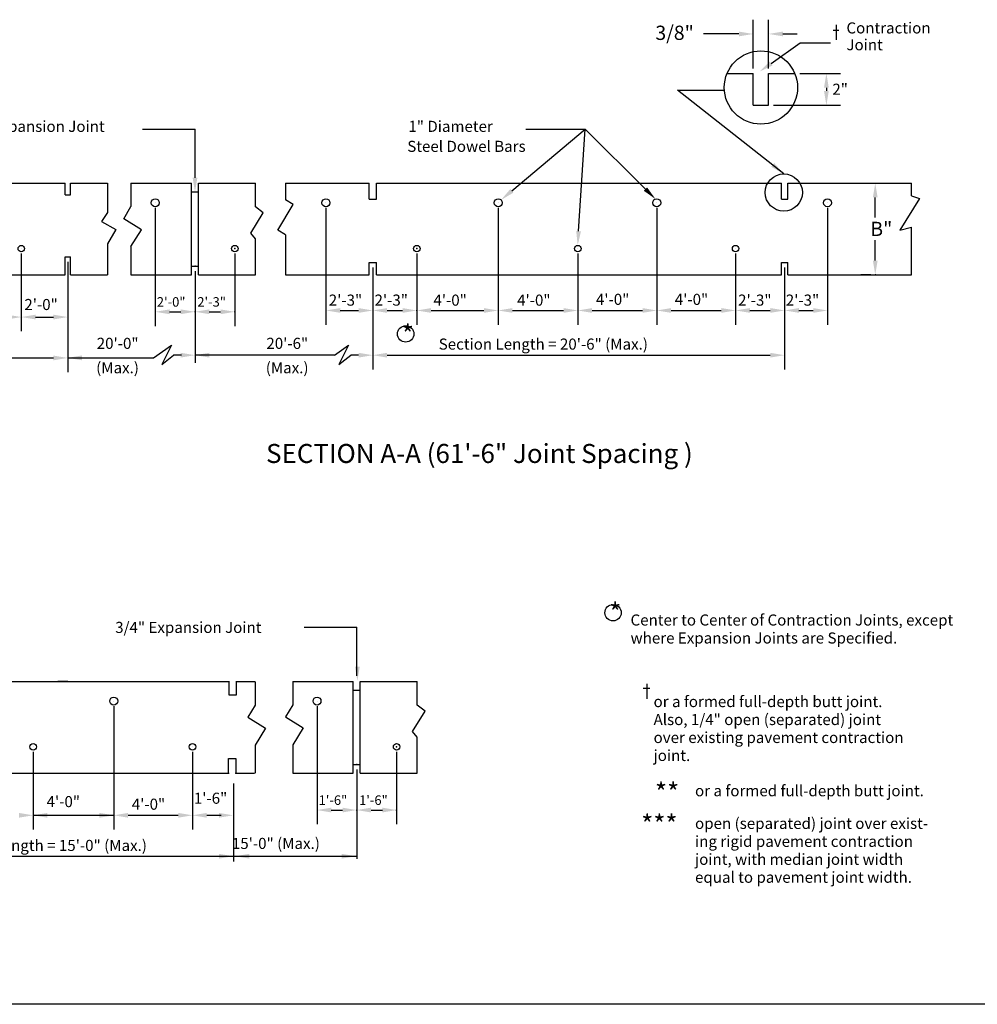
# Model space of a CAD drawing. Extents: x 32.6 to 67.9, y 27.2 to 49.
# Drawn here: x 45.5 to 55.8, y 27.5 to 38.1 of the extents above; entities that cross this region are included whole.
import ezdxf

# ---------------------------------------------------------------- set-up
doc = ezdxf.new("R2010")
doc.units = 0
for name, color, linetype in [('1', 7, 'CONTINUOUS'), ('3', 7, 'CONTINUOUS'), ('6', 7, 'CONTINUOUS')]:
    doc.layers.add(name, color=color, linetype=linetype)
doc.styles.add('MONOTXT', font='MONOTXT', dxfattribs={"height": 0.2})

msp = doc.modelspace()

# ---------------------------------------------------------------- linework, layer by layer
at = {"layer": '1', "color": 7, "linetype": 'CONTINUOUS'}
for p, q in [((53.42775, 37.558167), (53.42775, 38.08475)), ((53.594917, 37.558167), (53.594917, 38.08475)), ((53.12, 37.930833), (52.890833, 37.930833)), ((53.273833, 37.930833), (53.12, 37.930833)), ((53.74875, 37.930833), (53.902667, 37.930833)), ((53.929583, 37.50475), (54.371583, 37.50475)), ((54.217667, 37.350833), (54.217667, 37.315833)), ((53.648333, 37.162), (54.371583, 37.162)), ((54.79825, 36.320583), (54.898667, 36.320583)), ((54.74475, 35.948833), (54.74475, 36.166667)), ((46.97775, 36.055417), (46.97775, 34.778917)), ((48.818917, 36.055417), (48.818917, 34.793417)), ((50.677583, 36.055417), (50.677583, 34.793417)), ((50.677583, 36.055417), (50.677583, 34.793417)), ((52.388167, 36.055417), (52.388167, 34.793417)), ((52.388167, 36.055417), (52.388167, 34.793417)), ((54.229583, 36.055417), (54.229583, 34.793417)), ((54.74475, 35.485667), (54.74475, 35.705167)), ((45.532833, 35.56075), (45.532833, 34.72225)), ((45.532833, 35.56075), (45.532833, 34.72225)), ((47.836583, 35.56075), (47.836583, 34.778917)), ((49.799917, 35.56075), (49.799917, 34.793417)), ((49.799917, 35.56075), (49.799917, 34.793417)), ((51.536333, 35.56075), (51.536333, 34.793417)), ((51.536333, 35.56075), (51.536333, 34.793417)), ((53.23825, 35.56075), (53.23825, 34.793417)), ((53.23825, 35.56075), (53.23825, 34.793417)), ((46.034, 35.470917), (46.034, 34.72225)), ((46.034, 35.470917), (46.034, 34.281)), ((49.325333, 35.412167), (49.325333, 34.793417)), ((49.325333, 35.412167), (49.325333, 34.793417)), ((49.325333, 35.412167), (49.325333, 34.31075)), ((53.766667, 35.412167), (53.766667, 34.793417)), ((53.766667, 35.412167), (53.766667, 34.793417)), ((53.766667, 35.412167), (53.766667, 34.31075)), ((47.406583, 35.371083), (47.406583, 34.778917)), ((47.406583, 35.371083), (47.406583, 34.778917)), ((54.6955, 35.331833), (54.590917, 35.331833)), ((45.68675, 34.876167), (45.880083, 34.876167)), ((47.131667, 34.932833), (47.252667, 34.932833)), ((47.5605, 34.932833), (47.682667, 34.932833)), ((48.972833, 34.94725), (49.171417, 34.94725)), ((49.47925, 34.94725), (49.646, 34.94725)), ((49.95375, 34.94725), (50.523667, 34.94725)), ((50.8315, 34.94725), (51.382417, 34.94725)), ((51.69025, 34.94725), (52.23425, 34.94725)), ((52.542083, 34.94725), (53.084333, 34.94725)), ((53.392167, 34.94725), (53.61275, 34.94725)), ((53.920583, 34.94725), (54.075667, 34.94725)), ((49.47925, 34.464667), (53.61275, 34.464667)), ((46.036083, 30.944167), (45.927583, 30.944167)), ((46.530167, 30.679), (46.530167, 29.345833)), ((46.530167, 30.679), (46.530167, 29.345833)), ((48.722917, 30.679), (48.722917, 29.4025)), ((45.661167, 30.184333), (45.661167, 29.345833)), ((45.66125, 30.184333), (45.66125, 29.345833)), ((47.38025, 30.184333), (47.38025, 29.345833)), ((47.38025, 30.184333), (47.38025, 29.345833)), ((49.58175, 30.184333), (49.58175, 29.4025)), ((49.15175, 29.994667), (49.15175, 29.03025)), ((49.15175, 29.994667), (49.15175, 29.4025)), ((46.126833, 29.955417), (46.235417, 29.955417)), ((47.82325, 29.842083), (47.82325, 29.0015)), ((48.876833, 29.556417), (48.997833, 29.556417)), ((49.305667, 29.556417), (49.427833, 29.556417)), ((45.661167, 29.49975), (46.530167, 29.49975)), ((46.684, 29.49975), (47.226333, 29.49975)), ((47.534083, 29.49975), (47.688917, 29.49975)), ((44.263417, 29.0585), (47.82375, 29.0585))]:
    msp.add_line(p, q, dxfattribs=at)
at = {"layer": '1', "color": 233, "linetype": 'CONTINUOUS'}
for p, q in [((53.1465, 37.50475), (53.42775, 37.50475)), ((53.42775, 37.162), (53.42775, 37.50475)), ((53.594917, 37.162), (53.594917, 37.50475)), ((53.594917, 37.50475), (53.876167, 37.50475)), ((53.42775, 37.162), (53.594917, 37.162)), ((41.68775, 36.320583), (46.005667, 36.320583)), ((46.005667, 36.195083), (46.005667, 36.320583)), ((46.06225, 36.195083), (46.06225, 36.320583)), ((46.06225, 36.320583), (46.46275, 36.320583)), ((46.46275, 36.320583), (46.46275, 36.003167)), ((46.71575, 36.320583), (46.71575, 36.068333)), ((46.71575, 36.320583), (47.369417, 36.320583)), ((47.369417, 35.4245), (47.369417, 36.320583)), ((47.443833, 35.4245), (47.443833, 36.320583)), ((47.443833, 36.320583), (48.059833, 36.320583)), ((48.059833, 36.064417), (48.059833, 36.320583)), ((48.38275, 36.320583), (48.38275, 36.140333)), ((48.38275, 36.320583), (49.285667, 36.320583)), ((49.285667, 36.148667), (49.285667, 36.320583)), ((49.365167, 36.320583), (53.731917, 36.320583)), ((49.365167, 36.148667), (49.365167, 36.320583)), ((53.731917, 36.148667), (53.731917, 36.320583)), ((53.8015, 36.320583), (55.136417, 36.320583)), ((53.8015, 36.148667), (53.8015, 36.320583)), ((55.136417, 36.1825), (55.136417, 36.320583)), ((46.005667, 36.195083), (46.06225, 36.195083)), ((47.369417, 36.225833), (47.443833, 36.225833)), ((48.46675, 36.090917), (48.38275, 36.140333)), ((49.285667, 36.148667), (49.365167, 36.148667)), ((53.731917, 36.148667), (53.8015, 36.148667)), ((55.223833, 36.1555), (55.011083, 35.81275)), ((55.136417, 36.1825), (55.223833, 36.1555)), ((46.639417, 35.9375), (46.71575, 36.068333)), ((48.14275, 36.001167), (48.059833, 36.064417)), ((48.301667, 35.815083), (48.46675, 36.090917)), ((46.46275, 36.003167), (46.399333, 35.906417)), ((46.828083, 35.818667), (46.639417, 35.9375)), ((48.00825, 35.779833), (48.14275, 36.001167)), ((46.399333, 35.906417), (46.553, 35.8215)), ((46.553, 35.8215), (46.46275, 35.6675)), ((46.71575, 35.635583), (46.828083, 35.818667)), ((48.38275, 35.762333), (48.301667, 35.815083)), ((55.011083, 35.81275), (55.136417, 35.845583)), ((55.136417, 35.331833), (55.136417, 35.845583)), ((48.059833, 35.720917), (48.00825, 35.779833)), ((48.059833, 35.331833), (48.059833, 35.720917)), ((48.38275, 35.762333), (48.38275, 35.331833)), ((46.46275, 35.6675), (46.46275, 35.331833)), ((46.71575, 35.635583), (46.71575, 35.331833)), ((46.005667, 35.331833), (46.005667, 35.524333)), ((46.005667, 35.524333), (46.06225, 35.524333)), ((46.06225, 35.331833), (46.06225, 35.524333)), ((47.369417, 35.4245), (47.443833, 35.4245)), ((47.369417, 35.331833), (47.369417, 35.4245)), ((47.443833, 35.331833), (47.443833, 35.4245)), ((49.285667, 35.465583), (49.365167, 35.465583)), ((49.285667, 35.331833), (49.285667, 35.465583)), ((49.365167, 35.331833), (49.365167, 35.465583)), ((53.731917, 35.465583), (53.8015, 35.465583)), ((53.731917, 35.331833), (53.731917, 35.465583)), ((53.8015, 35.331833), (53.8015, 35.465583)), ((41.68775, 35.331833), (46.005667, 35.331833)), ((46.06225, 35.331833), (46.46275, 35.331833)), ((46.71575, 35.331833), (47.369417, 35.331833)), ((47.443833, 35.331833), (48.059833, 35.331833)), ((48.38275, 35.331833), (49.285667, 35.331833)), ((49.365167, 35.331833), (53.731917, 35.331833)), ((53.8015, 35.331833), (55.136417, 35.331833)), ((44.299083, 30.944167), (47.775917, 30.944167)), ((47.85375, 30.944167), (48.05575, 30.944167)), ((48.460917, 30.944167), (49.114583, 30.944167)), ((49.114583, 30.048083), (49.114583, 30.944167)), ((49.189, 30.048083), (49.189, 30.944167)), ((49.189, 30.944167), (49.805, 30.944167)), ((49.805, 30.688), (49.805, 30.944167)), ((49.114583, 30.849417), (49.189, 30.849417)), ((49.753417, 30.403417), (49.887917, 30.62475)), ((49.887917, 30.62475), (49.805, 30.688)), ((49.805, 30.3445), (49.753417, 30.403417)), ((49.805, 29.955417), (49.805, 30.3445)), ((49.114583, 30.048083), (49.189, 30.048083)), ((49.114583, 29.955417), (49.114583, 30.048083)), ((49.189, 29.955417), (49.189, 30.048083)), ((44.29975, 29.955417), (47.773417, 29.955417)), ((47.84625, 29.955417), (48.04825, 29.955417)), ((48.460917, 29.955417), (49.114583, 29.955417)), ((49.189, 29.955417), (49.805, 29.955417))]:
    msp.add_line(p, q, dxfattribs=at)
at = {"layer": '1', "color": 140, "linetype": 'CONTINUOUS'}
for p, q in [((41.803083, 34.434917), (45.880083, 34.434917)), ((67.671333, 27.46025), (35.171333, 27.46025))]:
    msp.add_line(p, q, dxfattribs=at)
at = {"layer": '1', "color": 233, "linetype": 'CONTINUOUS'}
for points in [[(47.85175, 30.9465), (47.85175, 30.796417), (47.77475, 30.796417), (47.77475, 30.9465)], [(48.054, 30.941333), (48.054, 30.689083), (47.977667, 30.55825), (48.166333, 30.439417), (48.054, 30.256333), (48.054, 29.952583)], [(48.460917, 30.944167), (48.460917, 30.691917), (48.384583, 30.561083), (48.57325, 30.44225), (48.460917, 30.259167), (48.460917, 29.955417)], [(47.7695, 29.9615), (47.7695, 30.111583), (47.8465, 30.111583), (47.8465, 29.9615)]]:
    msp.add_lwpolyline(points, dxfattribs=at)
for centre, radius in [((53.511319, 37.353241), 0.395098), ((53.757987, 36.219725), 0.200727), ((46.977765, 36.10886), 0.042854), ((48.818937, 36.10886), 0.042854), ((50.677564, 36.10886), 0.042854), ((52.388134, 36.10886), 0.042854), ((54.22959, 36.10886), 0.042854), ((45.532887, 35.614171), 0.035063), ((47.836542, 35.614171), 0.035063), ((49.799907, 35.614171), 0.035063), ((51.53634, 35.614171), 0.035063), ((53.238218, 35.614171), 0.035063), ((46.530145, 30.732443), 0.042854), ((48.722932, 30.732443), 0.042854), ((45.661251, 30.237755), 0.035063), ((47.380229, 30.237755), 0.035063), ((49.581708, 30.237755), 0.035063)]:
    msp.add_circle(centre, radius, dxfattribs=at)
msp.add_point((47.84625, 29.955417), dxfattribs=at)
at = {"layer": '1', "color": 7, "linetype": 'CONTINUOUS'}
for points in [[(53.273833, 37.905167), (53.273833, 37.9565), (53.42775, 37.930833)], [(53.74875, 37.905167), (53.74875, 37.9565), (53.594917, 37.930833)], [(54.243333, 37.350833), (54.192083, 37.350833), (54.217667, 37.50475)], [(54.243333, 37.31575), (54.192083, 37.31575), (54.217667, 37.162)], [(54.770417, 36.166667), (54.719167, 36.166667), (54.74475, 36.320583)], [(54.770417, 35.485667), (54.719167, 35.485667), (54.74475, 35.331833)], [(47.131667, 34.907167), (47.131667, 34.958417), (46.97775, 34.932833)], [(47.252667, 34.907167), (47.252667, 34.958417), (47.406583, 34.932833)], [(47.5605, 34.907167), (47.5605, 34.958417), (47.406583, 34.932833)], [(47.682667, 34.907167), (47.682667, 34.958417), (47.836583, 34.932833)], [(48.972833, 34.921667), (48.972833, 34.972917), (48.818917, 34.94725)], [(49.171417, 34.921667), (49.171417, 34.972917), (49.325333, 34.94725)], [(49.47925, 34.921667), (49.47925, 34.972917), (49.325333, 34.94725)], [(49.646, 34.921667), (49.646, 34.972917), (49.799917, 34.94725)], [(49.95375, 34.921667), (49.95375, 34.972917), (49.799917, 34.94725)], [(50.523667, 34.921667), (50.523667, 34.972917), (50.677583, 34.94725)], [(50.831417, 34.921667), (50.831417, 34.972917), (50.677583, 34.94725)], [(51.382417, 34.921667), (51.382417, 34.972917), (51.536333, 34.94725)], [(51.69025, 34.921667), (51.69025, 34.972917), (51.536333, 34.94725)], [(52.23425, 34.921667), (52.23425, 34.972917), (52.388167, 34.94725)], [(52.542083, 34.921667), (52.542083, 34.972917), (52.388167, 34.94725)], [(53.084333, 34.921667), (53.084333, 34.972917), (53.23825, 34.94725)], [(53.392167, 34.921667), (53.392167, 34.972917), (53.23825, 34.94725)], [(53.61275, 34.921667), (53.61275, 34.972917), (53.766667, 34.94725)], [(53.920583, 34.921667), (53.920583, 34.972917), (53.766667, 34.94725)], [(54.075667, 34.921667), (54.075667, 34.972917), (54.229583, 34.94725)], [(45.379, 34.8505), (45.379, 34.901833), (45.532833, 34.876167)], [(45.68675, 34.8505), (45.68675, 34.901833), (45.532833, 34.876167)], [(45.880083, 34.8505), (45.880083, 34.901833), (46.034, 34.876167)], [(45.880083, 34.40925), (45.880083, 34.460583), (46.034, 34.434917)], [(49.47925, 34.439), (49.47925, 34.490333), (49.325333, 34.464667)], [(53.61275, 34.439), (53.61275, 34.490333), (53.766667, 34.464667)], [(48.876833, 29.53075), (48.876833, 29.582), (48.722917, 29.556417)], [(48.997833, 29.53075), (48.997833, 29.582), (49.15175, 29.556417)], [(49.305667, 29.53075), (49.305667, 29.582), (49.15175, 29.556417)], [(49.427833, 29.53075), (49.427833, 29.582), (49.58175, 29.556417)], [(45.507333, 29.474083), (45.507333, 29.525417), (45.661083, 29.49975)], [(45.815167, 29.474083), (45.815167, 29.525417), (45.661167, 29.49975)], [(46.37625, 29.474083), (46.37625, 29.525417), (46.530167, 29.49975)], [(46.684, 29.474083), (46.684, 29.525417), (46.530167, 29.49975)], [(47.226333, 29.474083), (47.226333, 29.525417), (47.38025, 29.49975)], [(47.534083, 29.474083), (47.534083, 29.525417), (47.38025, 29.49975)], [(47.664333, 29.474083), (47.664333, 29.525417), (47.818167, 29.49975)]]:
    msp.add_solid(points, dxfattribs=at)
at = {"layer": '3', "color": 140, "linetype": 'CONTINUOUS'}
for p, q in [((54.292583, 37.972417), (54.352083, 37.972417)), ((54.323917, 38.028083), (54.323917, 37.866083)), ((52.279167, 30.919583), (52.279167, 30.75775)), ((52.241417, 30.871083), (52.3145, 30.871083))]:
    msp.add_line(p, q, dxfattribs=at)
at = {"layer": '3', "color": 2, "linetype": 'CONTINUOUS'}
for p, q in [((53.62075, 37.612333), (53.93575, 37.83375)), ((53.93575, 37.83375), (54.262, 37.83375)), ((53.758, 36.420417), (52.613167, 37.324917)), ((52.613167, 37.324917), (53.11725, 37.324917)), ((46.839333, 36.904833), (47.406583, 36.904833)), ((47.406583, 36.37975), (47.406583, 36.904833)), ((50.8255, 36.238417), (51.615, 36.903333)), ((50.975833, 36.903333), (51.615, 36.903333)), ((51.54475, 35.802833), (51.615, 36.903333)), ((52.264917, 36.257833), (51.615, 36.903333)), ((47.406583, 34.778917), (47.406583, 34.380917)), ((46.95975, 34.43575), (47.151333, 34.572083)), ((47.151333, 34.572083), (47.047583, 34.36425)), ((48.911833, 34.464667), (49.06275, 34.572083)), ((49.06275, 34.572083), (48.959083, 34.36425)), ((46.032083, 34.43575), (46.95975, 34.43575)), ((47.047583, 34.36425), (47.17525, 34.464667)), ((47.260083, 34.464667), (47.17525, 34.464667)), ((48.911833, 34.464667), (47.406583, 34.464667)), ((48.959083, 34.36425), (49.086667, 34.464667)), ((49.171417, 34.464667), (49.086667, 34.464667)), ((48.5845, 31.528417), (49.15175, 31.528417)), ((49.15175, 31.003333), (49.15175, 31.528417)), ((47.82375, 29.059333), (49.148, 29.059333))]:
    msp.add_line(p, q, dxfattribs=at)
at = {"layer": '3', "color": 140, "linetype": 'CONTINUOUS'}
for centre in [(49.678995, 34.694476), (51.916537, 31.68597)]:
    msp.add_circle(centre, 0.088392, dxfattribs=at)
at = {"layer": '3', "color": 2, "linetype": 'CONTINUOUS'}
for points in [[(53.635583, 37.59125), (53.606083, 37.63325), (53.494917, 37.523833)], [(53.654833, 36.537417), (53.622417, 36.497583), (53.758, 36.420417)], [(47.43225, 36.37975), (47.380833, 36.37975), (47.406583, 36.225833)], [(50.842, 36.21875), (50.808833, 36.258083), (50.70775, 36.139333)], [(52.282917, 36.276), (52.246833, 36.239583), (52.374167, 36.149333)], [(51.570333, 35.801167), (51.519167, 35.804417), (51.534917, 35.64925)], [(46.186, 34.410167), (46.186, 34.461417), (46.032083, 34.43575)], [(47.252667, 34.490333), (47.252667, 34.439), (47.406583, 34.464667)], [(47.5605, 34.439), (47.5605, 34.490333), (47.406583, 34.464667)], [(49.171417, 34.490333), (49.171417, 34.439), (49.325333, 34.464667)], [(47.666, 29.032667), (47.666, 29.084), (47.819917, 29.058333)], [(47.992583, 29.032667), (47.992583, 29.084), (47.838667, 29.058333)], [(48.989167, 29.032667), (48.989167, 29.084), (49.143083, 29.058333)]]:
    msp.add_solid(points, dxfattribs=at)
at = {"layer": '3', "color": 140, "linetype": 'CONTINUOUS'}
msp.add_solid([(49.184083, 31.1035), (49.132667, 31.1035), (49.158417, 30.949583)], dxfattribs=at)
at = {"layer": '6', "color": 7, "linetype": 'CONTINUOUS'}
for p, q in [((53.42775, 37.930833), (53.427833, 37.930833)), ((53.42775, 37.50475), (53.427833, 37.50475)), ((53.594917, 37.50475), (53.595, 37.50475)), ((53.876167, 37.50475), (53.87625, 37.50475)), ((53.594917, 37.162), (53.595, 37.162)), ((54.217667, 37.162), (54.21775, 37.162)), ((54.74475, 36.320583), (54.744833, 36.320583)), ((54.74475, 36.320583), (54.744833, 36.320583)), ((46.97775, 36.108917), (46.977833, 36.108917)), ((48.818917, 36.108917), (48.819, 36.108917)), ((50.677583, 36.108917), (50.677667, 36.108917)), ((50.677583, 36.108917), (50.677667, 36.108917)), ((52.388167, 36.108917), (52.38825, 36.108917)), ((52.388167, 36.108917), (52.38825, 36.108917)), ((54.229583, 36.108917), (54.229667, 36.108917)), ((45.532833, 35.614167), (45.532917, 35.614167)), ((45.532833, 35.614167), (45.532917, 35.614167)), ((51.536333, 35.614167), (51.536417, 35.614167)), ((51.536333, 35.614167), (51.536417, 35.614167)), ((53.23825, 35.614167), (53.238333, 35.614167)), ((53.23825, 35.614167), (53.238333, 35.614167)), ((46.034, 35.524333), (46.034083, 35.524333)), ((46.034, 35.524333), (46.034083, 35.524333)), ((49.325333, 35.465583), (49.325417, 35.465583)), ((49.325333, 35.465583), (49.325417, 35.465583)), ((49.325333, 35.465583), (49.325417, 35.465583)), ((53.766667, 35.465583), (53.76675, 35.465583)), ((53.766667, 35.465583), (53.76675, 35.465583)), ((53.766667, 35.465583), (53.76675, 35.465583)), ((45.532833, 34.876167), (45.532917, 34.876167)), ((46.034, 34.876167), (46.034083, 34.876167)), ((49.325333, 34.94725), (49.325417, 34.94725)), ((50.677583, 34.94725), (50.677667, 34.94725)), ((51.536333, 34.94725), (51.536417, 34.94725)), ((52.388167, 34.94725), (52.38825, 34.94725)), ((53.23825, 34.94725), (53.238333, 34.94725)), ((53.766667, 34.94725), (53.76675, 34.94725)), ((54.229583, 34.94725), (54.229667, 34.94725)), ((46.034, 34.434917), (46.034083, 34.434917)), ((53.766667, 34.464667), (53.76675, 34.464667)), ((46.0815, 30.944167), (46.081583, 30.944167)), ((46.0895, 30.944167), (46.089583, 30.944167)), ((46.530167, 30.7325), (46.53025, 30.7325)), ((46.530167, 30.7325), (46.53025, 30.7325)), ((48.722917, 30.7325), (48.723, 30.7325)), ((45.661167, 30.23775), (45.66125, 30.23775)), ((45.66125, 30.23775), (45.661333, 30.23775)), ((47.38025, 30.23775), (47.380333, 30.23775)), ((47.38025, 30.23775), (47.380333, 30.23775)), ((46.073417, 29.955417), (46.0735, 29.955417)), ((45.661167, 29.49975), (45.66125, 29.49975)), ((46.530167, 29.49975), (46.53025, 29.49975)), ((47.38025, 29.49975), (47.380333, 29.49975))]:
    msp.add_line(p, q, dxfattribs=at)
for p in [(47.836583, 35.614167), (49.799917, 35.614167), (49.799917, 35.614167), (47.406583, 35.4245), (47.406583, 35.4245), (54.748917, 35.331833), (47.406583, 34.932833), (47.836583, 34.932833), (49.799917, 34.94725), (49.58175, 30.23775), (49.15175, 30.048083), (49.15175, 30.048083), (49.15175, 29.556417), (49.58175, 29.556417)]:
    msp.add_point(p, dxfattribs=at)

# ---------------------------------------------------------------- texts
at = {"layer": '1', "color": 140, "linetype": 'CONTINUOUS', "style": 'MONOTXT'}
for s, height, p in [('3/8"', 0.153917, (52.372917, 37.866417)), ('2"', 0.119667, (54.281917, 37.274583)), ('B"', 0.153917, (54.691417, 35.750333)), ('4\'-0"', 0.119667, (51.7315, 35.007167)), ('4\'-0"', 0.119667, (52.58225, 35.007167)), ('Section Length = 20\'-6" (Max.)', 0.119667, (50.035583, 34.5245)), ('4\'-0"', 0.119667, (45.805417, 29.587667)), ('4\'-0"', 0.119667, (46.724417, 29.559583)), ('Section Length = 15\'-0" (Max.)', 0.119667, (44.630917, 29.115083)), (' 15\'-0" (Max.)', 0.119667, (47.768, 29.136417))]:
    msp.add_text(s, height=height, dxfattribs=at).set_placement(p)
at = {"layer": '3', "color": 140, "linetype": 'CONTINUOUS', "style": 'MONOTXT'}
for s, height, p in [('Contraction', 0.119667, (54.434, 37.936083)), ('Joint', 0.119667, (54.434, 37.754667)), ('3/4" Expansion Joint', 0.119667, (44.853583, 36.873833)), ('1" Diameter', 0.119667, (49.7085, 36.873917)), ('Steel Dowel Bars', 0.119667, (49.696333, 36.658333)), ('2\'-0"', 0.119667, (45.565833, 34.951417)), ('2\'-0"', 0.102583, (46.994667, 34.98825)), ('2\'-3"', 0.102583, (47.4315, 34.98825)), ('2\'-3"', 0.119667, (48.849667, 34.999083)), ('2\'-3"', 0.119667, (49.34325, 34.999083)), ('4\'-0"', 0.119667, (49.978583, 34.999083)), ('4\'-0"', 0.119667, (50.881333, 34.999083)), ('2\'-3"', 0.119667, (53.265333, 34.999083)), ('2\'-3"', 0.119667, (53.779917, 34.999083)), ('*', 0.205167, (49.6365, 34.586083)), ('20\'-0"', 0.119667, (46.3465, 34.5325)), ('20\'-6"', 0.119667, (48.176167, 34.5325)), ('(Max.)', 0.119667, (46.34025, 34.269417)), ('(Max.)', 0.119667, (48.169917, 34.269417)), ('*', 0.205167, (51.873833, 31.584417)), ('Center to Center of Contraction Joints, except', 0.119667, (52.105, 31.547167)), ('3/4" Expansion Joint', 0.119667, (46.545583, 31.467417)), ('where Expansion Joints are Specified.', 0.119667, (52.105, 31.353333)), ('or a formed full-depth butt joint.', 0.119667, (52.353417, 30.667083)), ('Also, 1/4" open (separated) joint', 0.119667, (52.353417, 30.47325)), ('over existing pavement contraction', 0.119667, (52.353417, 30.2795)), ('joint.', 0.119667, (52.353417, 30.085667)), ('**', 0.205167, (52.368667, 29.642667)), ('1\'-6"', 0.119667, (47.394, 29.624083)), ('or a formed full-depth butt joint.', 0.119667, (52.80075, 29.704917)), ('1\'-6"', 0.102583, (48.739833, 29.611833)), ('1\'-6"', 0.102583, (49.176667, 29.611833)), ('***', 0.205167, (52.219917, 29.2975)), ('open (separated) joint over exist-', 0.119667, (52.80075, 29.352667)), ('ing rigid pavement contraction', 0.119667, (52.80075, 29.158917)), ('joint, with median joint width', 0.119667, (52.80075, 28.965083)), ('equal to pavement joint width.', 0.119667, (52.80075, 28.771333))]:
    msp.add_text(s, height=height, dxfattribs=at).set_placement(p)
at = {"layer": '3', "color": 2, "linetype": 'CONTINUOUS', "style": 'MONOTXT'}
msp.add_text('SECTION A-A (61\'-6" Joint Spacing )', height=0.205167, dxfattribs=at).set_placement((48.173417, 33.301417))

doc.saveas('drawing.dxf')
